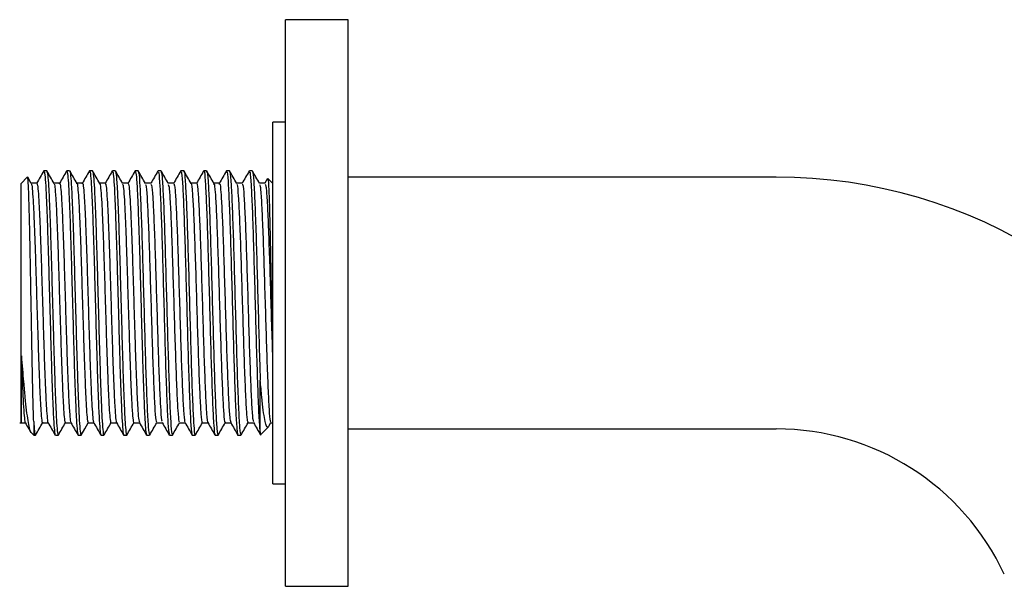
# Model space of a CAD drawing. Units: millimetres. Extents: x 23 to 243, y 27 to 288.
# Drawn here: x 123 to 201, y 243 to 288 of the extents above; entities that cross this region are included whole.
import ezdxf

# ---------------------------------------------------------------- set-up
doc = ezdxf.new("R2010")
doc.units = ezdxf.units.MM

msp = doc.modelspace()

# ---------------------------------------------------------------- linework, layer by layer
at = {"color": 7, "linetype": 'Continuous', "lineweight": 25}
for p, q in [((149.027, 287.621), (144.027, 287.621)), ((144.027, 242.621), (144.027, 287.621)), ((149.027, 242.621), (149.027, 287.621)), ((144.027, 279.471), (143.027, 279.471)), ((143.027, 250.771), (143.027, 279.471)), ((125.068, 275.618), (124.842, 275.618)), ((126.882, 275.618), (126.656, 275.618)), ((128.696, 275.618), (128.469, 275.618)), ((130.51, 275.618), (130.283, 275.618)), ((132.324, 275.618), (132.098, 275.618)), ((134.138, 275.618), (133.912, 275.618)), ((135.952, 275.618), (135.726, 275.618)), ((137.766, 275.618), (137.539, 275.618)), ((139.58, 275.618), (139.353, 275.618)), ((141.394, 275.618), (141.168, 275.618)), ((123.52, 275.111), (123.027, 274.618)), ((123.836, 274.624), (123.555, 275.109)), ((124.275, 274.636), (123.828, 274.636)), ((126.088, 274.636), (125.642, 274.636)), ((126.074, 274.592), (126.084, 274.635)), ((127.903, 274.636), (127.456, 274.636)), ((129.716, 274.636), (129.27, 274.636)), ((131.531, 274.636), (131.084, 274.636)), ((131.517, 274.608), (131.522, 274.632)), ((133.344, 274.636), (132.898, 274.636)), ((135.159, 274.636), (134.712, 274.636)), ((136.973, 274.636), (136.526, 274.636)), ((138.787, 274.636), (138.34, 274.636)), ((140.601, 274.636), (140.154, 274.636)), ((142.415, 274.636), (141.968, 274.636)), ((142.617, 275), (142.401, 274.625)), ((143.027, 274.618), (142.642, 275.004)), ((183.027, 275.121), (149.027, 275.121)), ((123.027, 255.623), (123.027, 274.618)), ((142.027, 254.765), (142.027, 258.998)), ((122.914, 255.605), (123.36, 255.605)), ((123.027, 255.623), (123.038, 255.612)), ((124.027, 255.721), (124.027, 254.623)), ((124.728, 255.605), (125.174, 255.605)), ((126.542, 255.605), (126.988, 255.605)), ((126.547, 255.607), (126.557, 255.647)), ((128.356, 255.605), (128.802, 255.605)), ((130.17, 255.605), (130.616, 255.605)), ((131.984, 255.605), (132.43, 255.605)), ((133.798, 255.605), (134.244, 255.605)), ((135.612, 255.605), (136.058, 255.605)), ((137.426, 255.605), (137.872, 255.605)), ((139.24, 255.605), (139.686, 255.605)), ((139.688, 255.607), (139.694, 255.63)), ((141.054, 255.605), (141.5, 255.605)), ((142.084, 254.68), (142.692, 255.288)), ((142.717, 255.331), (142.883, 255.618)), ((142.868, 255.605), (143.009, 255.605)), ((143.019, 255.615), (143.027, 255.623)), ((149.027, 255.121), (183.027, 255.121)), ((123.795, 254.856), (124.027, 254.623)), ((124.027, 254.623), (124.161, 254.623)), ((125.749, 254.623), (125.975, 254.623)), ((125.98, 254.625), (125.989, 254.664)), ((127.562, 254.623), (127.789, 254.623)), ((129.376, 254.623), (129.603, 254.623)), ((131.191, 254.623), (131.417, 254.623)), ((133.004, 254.623), (133.231, 254.623)), ((134.818, 254.623), (135.045, 254.623)), ((136.632, 254.623), (136.859, 254.623)), ((138.447, 254.623), (138.673, 254.623)), ((140.261, 254.623), (140.487, 254.623)), ((142.027, 254.765), (142.057, 254.706)), ((143.027, 250.771), (144.027, 250.771)), ((144.027, 242.621), (149.027, 242.621))]:
    msp.add_line(p, q, dxfattribs=at)
at = {"color": 7, "linetype": 'Continuous', "lineweight": 25, "flags": 128}
msp.add_lwpolyline([(127.802, 254.635), (128.086, 255.126), (128.363, 255.605)], dxfattribs=at)
at = {"color": 7, "linetype": 'Continuous', "lineweight": 25}
for radius in [40, 20]:
    msp.add_arc((183.027, 235.121), radius, 25, 90, dxfattribs=at)
for points, knots in [([(124.829, 275.607), (124.734, 275.443), (124.544, 275.116), (124.355, 274.788), (124.26, 274.624)], [0, 0, 0, 0, 0.500021, 1, 1, 1, 1]), ([(124.842, 275.556), (124.855, 275.561), (124.889, 275.573), (124.948, 274.989), (125.014, 273.897), (125.077, 272.333), (125.145, 270.408), (125.209, 268.208), (125.274, 265.85), (125.342, 263.456), (125.405, 261.146), (125.471, 259.039), (125.538, 257.248), (125.601, 255.848), (125.668, 254.968), (125.717, 254.578), (125.744, 254.655), (125.749, 254.67)], [0, 0, 0, 0, 0.044402, 0.117083, 0.189324, 0.26113, 0.333876, 0.40577, 0.477912, 0.550623, 0.622286, 0.694725, 0.7673, 0.838908, 0.911545, 0.983885, 1, 1, 1, 1]), ([(125.65, 274.624), (125.555, 274.788), (125.365, 275.115), (125.176, 275.443), (125.081, 275.607)], [0, 0, 0, 0, 0.499978, 1, 1, 1, 1]), ([(125.082, 275.553), (125.097, 275.521), (125.134, 275.443), (125.196, 274.7), (125.259, 273.459), (125.325, 271.773), (125.392, 269.751), (125.455, 267.489), (125.522, 265.107), (125.589, 262.726), (125.652, 260.466), (125.719, 258.447), (125.785, 256.767), (125.849, 255.526), (125.914, 254.753), (125.956, 254.679), (125.975, 254.643)], [0, 0, 0, 0, 0.052613, 0.126462, 0.199348, 0.272698, 0.346477, 0.419189, 0.492807, 0.566414, 0.63913, 0.712915, 0.78625, 0.859149, 0.932999, 1, 1, 1, 1]), ([(126.642, 275.607), (126.548, 275.443), (126.358, 275.115), (126.169, 274.787), (126.074, 274.624)], [0, 0, 0, 0, 0.500023, 1, 1, 1, 1]), ([(126.656, 275.601), (126.675, 275.563), (126.717, 275.485), (126.783, 274.704), (126.847, 273.458), (126.912, 271.773), (126.98, 269.751), (127.043, 267.489), (127.109, 265.107), (127.176, 262.726), (127.239, 260.466), (127.306, 258.447), (127.372, 256.767), (127.436, 255.526), (127.502, 254.753), (127.543, 254.679), (127.562, 254.643)], [0, 0, 0, 0, 0.066824, 0.139565, 0.211358, 0.283608, 0.35628, 0.427902, 0.500415, 0.572918, 0.644543, 0.717221, 0.789456, 0.861262, 0.934004, 1, 1, 1, 1]), ([(126.882, 275.57), (126.887, 275.585), (126.914, 275.662), (126.963, 275.267), (127.03, 274.38), (127.093, 272.975), (127.16, 271.18), (127.226, 269.07), (127.29, 266.758), (127.357, 264.365), (127.422, 262.008), (127.486, 259.81), (127.554, 257.888), (127.618, 256.329), (127.683, 255.243), (127.742, 254.665), (127.776, 254.681), (127.789, 254.687)], [0, 0, 0, 0, 0.016933, 0.089288, 0.161917, 0.233524, 0.306108, 0.378534, 0.450205, 0.52292, 0.595045, 0.666955, 0.7397, 0.811493, 0.88375, 0.956425, 1, 1, 1, 1]), ([(127.464, 274.624), (127.369, 274.788), (127.179, 275.115), (126.99, 275.443), (126.895, 275.607)], [0, 0, 0, 0, 0.499978, 1, 1, 1, 1]), ([(128.457, 275.607), (128.362, 275.444), (128.175, 275.12), (127.988, 274.796), (127.895, 274.636)], [0, 0, 0, 0, 0.506198, 1, 1, 1, 1]), ([(128.469, 275.57), (128.474, 275.585), (128.501, 275.662), (128.55, 275.267), (128.617, 274.38), (128.68, 272.975), (128.747, 271.18), (128.814, 269.07), (128.877, 266.758), (128.944, 264.365), (129.009, 262.008), (129.074, 259.81), (129.141, 257.888), (129.205, 256.329), (129.271, 255.243), (129.329, 254.665), (129.364, 254.681), (129.376, 254.687)], [0, 0, 0, 0, 0.016933, 0.089288, 0.161917, 0.233524, 0.306108, 0.378534, 0.450205, 0.52292, 0.595045, 0.666955, 0.7397, 0.811493, 0.88375, 0.956425, 1, 1, 1, 1]), ([(129.278, 274.624), (129.183, 274.788), (128.993, 275.115), (128.804, 275.443), (128.709, 275.607)], [0, 0, 0, 0, 0.499977, 1, 1, 1, 1]), ([(128.71, 275.547), (128.717, 275.551), (128.745, 275.566), (128.798, 275.04), (128.864, 273.995), (128.927, 272.458), (128.995, 270.557), (129.06, 268.372), (129.124, 266.021), (129.192, 263.626), (129.255, 261.306), (129.321, 259.18), (129.388, 257.364), (129.451, 255.933), (129.518, 255.013), (129.569, 254.593), (129.597, 254.663), (129.603, 254.679)], [0, 0, 0, 0, 0.02465, 0.098391, 0.171823, 0.244644, 0.318483, 0.391576, 0.4647, 0.538535, 0.611339, 0.684794, 0.758524, 0.831216, 0.904903, 0.978426, 1, 1, 1, 1]), ([(130.27, 275.607), (130.175, 275.443), (129.989, 275.119), (129.802, 274.796), (129.709, 274.636)], [0, 0, 0, 0, 0.5066621, 1, 1, 1, 1]), ([(130.283, 275.553), (130.295, 275.563), (130.328, 275.592), (130.385, 275.047), (130.451, 273.993), (130.515, 272.458), (130.582, 270.557), (130.647, 268.372), (130.712, 266.021), (130.779, 263.626), (130.843, 261.306), (130.909, 259.18), (130.976, 257.364), (131.039, 255.933), (131.106, 255.013), (131.156, 254.593), (131.184, 254.663), (131.191, 254.679)], [0, 0, 0, 0, 0.039218, 0.111858, 0.184193, 0.255926, 0.328663, 0.400664, 0.472695, 0.545428, 0.617145, 0.689502, 0.76213, 0.833737, 0.906324, 0.978748, 1, 1, 1, 1]), ([(131.092, 274.624), (130.997, 274.788), (130.807, 275.115), (130.618, 275.443), (130.523, 275.607)], [0, 0, 0, 0, 0.499978, 1, 1, 1, 1]), ([(130.524, 275.546), (130.538, 275.524), (130.573, 275.468), (130.633, 274.77), (130.697, 273.565), (130.762, 271.906), (130.83, 269.906), (130.893, 267.657), (130.959, 265.279), (131.026, 262.894), (131.089, 260.622), (131.156, 258.58), (131.222, 256.878), (131.286, 255.584), (131.353, 254.828), (131.401, 254.532), (131.426, 254.657), (131.431, 254.677)], [0, 0, 0, 0, 0.046643, 0.119387, 0.191269, 0.26342, 0.336125, 0.407782, 0.480226, 0.552793, 0.6244, 0.697039, 0.769369, 0.841101, 0.913835, 0.98583, 1, 1, 1, 1]), ([(132.085, 275.608), (131.99, 275.444), (131.803, 275.12), (131.616, 274.796), (131.523, 274.636)], [0, 0, 0, 0, 0.506128, 1, 1, 1, 1]), ([(132.098, 275.586), (132.116, 275.561), (132.156, 275.507), (132.22, 274.775), (132.284, 273.563), (132.349, 271.906), (132.417, 269.906), (132.48, 267.657), (132.546, 265.279), (132.613, 262.894), (132.676, 260.621), (132.744, 258.581), (132.809, 256.874), (132.873, 255.599), (132.94, 254.776), (132.983, 254.676), (133.004, 254.626)], [0, 0, 0, 0, 0.061633, 0.134376, 0.206257, 0.278406, 0.351111, 0.422767, 0.49521, 0.567777, 0.639383, 0.712021, 0.784349, 0.856081, 0.928815, 1, 1, 1, 1]), ([(132.906, 274.624), (132.811, 274.788), (132.621, 275.115), (132.432, 275.443), (132.337, 275.607)], [0, 0, 0, 0, 0.499978, 1, 1, 1, 1]), ([(132.338, 275.489), (132.351, 275.491), (132.393, 275.496), (132.468, 274.486), (132.552, 272.599), (132.642, 269.988), (132.727, 266.94), (132.817, 263.733), (132.901, 260.644), (132.992, 257.963), (133.076, 255.955), (133.159, 254.772), (133.209, 254.728), (133.231, 254.709)], [0, 0, 0, 0, 0.045528, 0.143894, 0.241031, 0.339414, 0.436548, 0.53492, 0.632079, 0.730415, 0.827628, 0.925901, 1, 1, 1, 1]), ([(133.898, 275.607), (133.803, 275.443), (133.617, 275.119), (133.43, 274.796), (133.337, 274.636)], [0, 0, 0, 0, 0.506674, 1, 1, 1, 1]), ([(133.912, 275.507), (133.929, 275.515), (133.976, 275.535), (134.055, 274.494), (134.139, 272.597), (134.23, 269.989), (134.314, 266.939), (134.404, 263.733), (134.489, 260.644), (134.579, 257.963), (134.663, 255.955), (134.746, 254.772), (134.797, 254.728), (134.818, 254.709)], [0, 0, 0, 0, 0.059912, 0.156796, 0.252469, 0.349369, 0.445039, 0.541929, 0.637624, 0.734478, 0.830226, 0.927018, 1, 1, 1, 1]), ([(134.72, 274.624), (134.625, 274.788), (134.435, 275.115), (134.246, 275.443), (134.151, 275.607)], [0, 0, 0, 0, 0.499977, 1, 1, 1, 1]), ([(134.152, 275.507), (134.172, 275.466), (134.221, 275.367), (134.302, 274.12), (134.387, 272.044), (134.476, 269.31), (134.561, 266.197), (134.651, 262.993), (134.736, 259.976), (134.826, 257.423), (134.91, 255.608), (134.987, 254.662), (135.03, 254.721), (135.045, 254.741)], [0, 0, 0, 0, 0.068319, 0.166485, 0.263816, 0.362078, 0.45932, 0.557652, 0.654833, 0.753208, 0.850356, 0.948749, 1, 1, 1, 1]), ([(135.713, 275.608), (135.618, 275.444), (135.431, 275.12), (135.244, 274.796), (135.151, 274.636)], [0, 0, 0, 0, 0.506068, 1, 1, 1, 1]), ([(135.726, 275.561), (135.75, 275.516), (135.804, 275.419), (135.889, 274.126), (135.974, 272.042), (136.064, 269.311), (136.148, 266.197), (136.239, 262.993), (136.323, 259.976), (136.413, 257.423), (136.497, 255.608), (136.574, 254.662), (136.617, 254.721), (136.632, 254.741)], [0, 0, 0, 0, 0.082421, 0.1791, 0.274959, 0.371733, 0.467503, 0.564347, 0.660057, 0.756943, 0.852621, 0.949525, 1, 1, 1, 1]), ([(135.952, 275.58), (135.955, 275.593), (135.986, 275.748), (136.048, 275.144), (136.135, 273.738), (136.222, 271.45), (136.31, 268.614), (136.396, 265.451), (136.485, 262.264), (136.571, 259.335), (136.66, 256.919), (136.745, 255.313), (136.814, 254.567), (136.851, 254.693), (136.859, 254.722)], [0, 0, 0, 0, 0.008381, 0.104856, 0.201111, 0.297421, 0.393848, 0.489987, 0.586561, 0.682556, 0.779251, 0.87513, 0.97192, 1, 1, 1, 1]), ([(136.534, 274.624), (136.439, 274.788), (136.249, 275.115), (136.06, 275.443), (135.965, 275.607)], [0, 0, 0, 0, 0.499978, 1, 1, 1, 1]), ([(137.526, 275.607), (137.431, 275.443), (137.245, 275.119), (137.058, 274.796), (136.965, 274.636)], [0, 0, 0, 0, 0.506731, 1, 1, 1, 1]), ([(137.539, 275.58), (137.542, 275.593), (137.573, 275.748), (137.635, 275.144), (137.722, 273.738), (137.809, 271.45), (137.897, 268.614), (137.983, 265.451), (138.072, 262.264), (138.158, 259.335), (138.247, 256.919), (138.332, 255.313), (138.401, 254.567), (138.438, 254.693), (138.447, 254.722)], [0, 0, 0, 0, 0.008381, 0.104856, 0.201111, 0.297421, 0.393848, 0.489987, 0.586561, 0.682556, 0.779251, 0.87513, 0.97192, 1, 1, 1, 1]), ([(137.766, 275.515), (137.775, 275.544), (137.813, 275.664), (137.883, 274.899), (137.968, 273.269), (138.057, 270.837), (138.143, 267.898), (138.232, 264.708), (138.318, 261.55), (138.406, 258.725), (138.493, 256.458), (138.58, 255.058), (138.645, 254.48), (138.681, 254.68), (138.687, 254.716)], [0, 0, 0, 0, 0.030095, 0.125468, 0.219883, 0.31517, 0.409691, 0.504867, 0.599521, 0.69456, 0.789375, 0.884252, 0.979236, 1, 1, 1, 1]), ([(138.348, 274.624), (138.253, 274.788), (138.063, 275.115), (137.874, 275.443), (137.779, 275.607)], [0, 0, 0, 0, 0.499978, 1, 1, 1, 1]), ([(139.341, 275.608), (139.246, 275.444), (139.057, 275.116), (138.867, 274.789), (138.773, 274.625)], [0, 0, 0, 0, 0.500021, 1, 1, 1, 1]), ([(139.353, 275.515), (139.362, 275.544), (139.4, 275.664), (139.47, 274.899), (139.555, 273.269), (139.644, 270.837), (139.73, 267.898), (139.819, 264.708), (139.905, 261.55), (139.993, 258.726), (140.08, 256.454), (140.167, 255.074), (140.228, 254.485), (140.259, 254.642), (140.261, 254.651)], [0, 0, 0, 0, 0.030551, 0.127366, 0.22321, 0.319938, 0.41589, 0.512506, 0.608592, 0.705069, 0.801318, 0.897631, 0.994053, 1, 1, 1, 1]), ([(140.162, 274.624), (140.067, 274.788), (139.877, 275.115), (139.688, 275.443), (139.593, 275.607)], [0, 0, 0, 0, 0.499978, 1, 1, 1, 1]), ([(139.594, 275.493), (139.605, 275.502), (139.645, 275.533), (139.717, 274.589), (139.802, 272.763), (139.892, 270.193), (139.976, 267.167), (140.067, 263.962), (140.151, 260.855), (140.241, 258.136), (140.326, 256.072), (140.41, 254.809), (140.463, 254.727), (140.487, 254.689)], [0, 0, 0, 0, 0.038537, 0.136916, 0.234045, 0.332415, 0.429568, 0.527904, 0.625108, 0.723382, 0.820666, 0.918853, 1, 1, 1, 1]), ([(141.154, 275.606), (141.059, 275.443), (140.87, 275.115), (140.68, 274.787), (140.586, 274.623)], [0, 0, 0, 0, 0.500022, 1, 1, 1, 1]), ([(141.168, 275.501), (141.183, 275.519), (141.228, 275.568), (141.305, 274.598), (141.389, 272.761), (141.479, 270.193), (141.564, 267.167), (141.654, 263.962), (141.738, 260.854), (141.828, 258.14), (141.913, 256.061), (141.981, 255.082), (142.019, 254.823), (142.027, 254.765)], [0, 0, 0, 0, 0.055895, 0.158155, 0.259117, 0.361369, 0.462356, 0.564571, 0.665611, 0.767763, 0.868886, 0.970947, 1, 1, 1, 1]), ([(141.976, 274.624), (141.881, 274.788), (141.691, 275.115), (141.502, 275.443), (141.407, 275.607)], [0, 0, 0, 0, 0.499978, 1, 1, 1, 1]), ([(141.408, 275.496), (141.426, 275.472), (141.473, 275.408), (141.551, 274.239), (141.636, 272.218), (141.726, 269.522), (141.811, 266.425), (141.901, 263.226), (141.97, 260.706), (142.014, 259.413), (142.027, 258.998)], [0, 0, 0, 0, 0.088322, 0.229956, 0.370136, 0.511873, 0.651962, 0.793765, 0.933804, 1, 1, 1, 1]), ([(124.027, 255.721), (124.014, 256.131), (123.99, 256.84), (123.956, 258.254), (123.925, 259.684), (123.893, 261.283), (123.864, 262.968), (123.832, 264.725), (123.8, 266.466), (123.769, 268.174), (123.739, 269.767), (123.707, 271.233), (123.676, 272.502), (123.646, 273.563), (123.615, 274.369), (123.583, 274.896), (123.557, 275.142), (123.542, 275.105), (123.537, 275.093)], [0, 0, 0, 0, 0.086352, 0.149335, 0.214144, 0.277127, 0.341943, 0.404713, 0.469334, 0.531621, 0.595729, 0.6577, 0.721491, 0.783083, 0.846484, 0.907654, 0.970615, 1, 1, 1, 1]), ([(126.088, 274.621), (126.108, 274.587), (126.15, 274.516), (126.216, 273.808), (126.28, 272.678), (126.345, 271.151), (126.413, 269.318), (126.476, 267.268), (126.542, 265.108), (126.609, 262.95), (126.672, 260.901), (126.74, 259.072), (126.805, 257.547), (126.869, 256.428), (126.929, 255.766), (126.965, 255.699), (126.98, 255.672)], [0, 0, 0, 0, 0.068191, 0.142206, 0.215255, 0.28877, 0.362714, 0.435589, 0.509372, 0.583144, 0.656023, 0.729973, 0.803472, 0.876535, 0.950551, 1, 1, 1, 1]), ([(127.449, 274.593), (127.454, 274.606), (127.481, 274.676), (127.53, 274.318), (127.597, 273.514), (127.66, 272.24), (127.727, 270.614), (127.793, 268.701), (127.856, 266.605), (127.924, 264.435), (127.989, 262.299), (128.053, 260.306), (128.121, 258.565), (128.185, 257.152), (128.25, 256.167), (128.309, 255.643), (128.343, 255.657), (128.356, 255.662)], [0, 0, 0, 0, 0.016757, 0.089115, 0.161748, 0.233358, 0.305946, 0.378375, 0.450049, 0.522768, 0.594896, 0.66681, 0.739558, 0.811355, 0.883616, 0.956294, 1, 1, 1, 1]), ([(127.903, 274.593), (127.908, 274.606), (127.934, 274.676), (127.983, 274.318), (128.05, 273.514), (128.114, 272.24), (128.18, 270.614), (128.247, 268.701), (128.31, 266.605), (128.377, 264.435), (128.443, 262.299), (128.507, 260.306), (128.574, 258.565), (128.638, 257.15), (128.704, 256.173), (128.758, 255.67), (128.787, 255.673), (128.795, 255.674)], [0, 0, 0, 0, 0.017093, 0.0906149, 0.1644166, 0.2371787, 0.3109344, 0.3845295, 0.4573568, 0.5312453, 0.6045342, 0.6776045, 0.7515237, 0.8244758, 0.8978988, 0.9717464, 1, 1, 1, 1]), ([(136.519, 274.602), (136.521, 274.613), (136.553, 274.754), (136.614, 274.207), (136.701, 272.932), (136.789, 270.858), (136.877, 268.287), (136.963, 265.421), (137.052, 262.531), (137.137, 259.876), (137.227, 257.686), (137.312, 256.23), (137.381, 255.555), (137.418, 255.668), (137.426, 255.694)], [0, 0, 0, 0, 0.008381, 0.104867, 0.201133, 0.297454, 0.393892, 0.490042, 0.586626, 0.682632, 0.779338, 0.875227, 0.972029, 1, 1, 1, 1]), ([(136.972, 274.602), (136.975, 274.613), (137.006, 274.754), (137.068, 274.207), (137.155, 272.932), (137.242, 270.858), (137.33, 268.287), (137.417, 265.421), (137.505, 262.531), (137.591, 259.877), (137.68, 257.682), (137.765, 256.245), (137.829, 255.574), (137.861, 255.654), (137.864, 255.662)], [0, 0, 0, 0, 0.008598, 0.106792, 0.204762, 0.302789, 0.400933, 0.498785, 0.59708, 0.694785, 0.793203, 0.89079, 0.989305, 1, 1, 1, 1]), ([(142.632, 274.994), (142.641, 274.975), (142.659, 274.932), (142.689, 274.527), (142.721, 273.856), (142.751, 272.941), (142.782, 271.796), (142.814, 270.479), (142.845, 269.004), (142.875, 267.445), (142.906, 265.809), (142.938, 264.181), (142.969, 262.576), (142.992, 261.407), (143.006, 260.78), (143.009, 260.634)], [0, 0, 0, 0, 0.068954, 0.154087, 0.235887, 0.320065, 0.401729, 0.485818, 0.566583, 0.649695, 0.730263, 0.813214, 0.893024, 0.975161, 1, 1, 1, 1]), ([(123.836, 274.567), (123.844, 274.567), (123.874, 274.567), (123.928, 274.06), (123.993, 273.078), (124.057, 271.658), (124.125, 269.914), (124.189, 267.919), (124.254, 265.781), (124.321, 263.612), (124.385, 261.518), (124.451, 259.608), (124.518, 257.984), (124.581, 256.717), (124.648, 255.909), (124.702, 255.551), (124.733, 255.648), (124.743, 255.677)], [0, 0, 0, 0, 0.028022, 0.100708, 0.172955, 0.244766, 0.317517, 0.389416, 0.461563, 0.534279, 0.605948, 0.678392, 0.750972, 0.822585, 0.895227, 0.967572, 1, 1, 1, 1]), ([(124.275, 274.58), (124.288, 274.584), (124.322, 274.596), (124.381, 274.066), (124.447, 273.076), (124.511, 271.659), (124.578, 269.914), (124.642, 267.919), (124.707, 265.781), (124.775, 263.612), (124.838, 261.518), (124.905, 259.607), (124.971, 257.985), (125.035, 256.712), (125.102, 255.929), (125.146, 255.573), (125.167, 255.618), (125.168, 255.618)], [0, 0, 0, 0, 0.045056, 0.118908, 0.192314, 0.265278, 0.339197, 0.41225, 0.485555, 0.559438, 0.632256, 0.705863, 0.779608, 0.85237, 0.926178, 0.999684, 1, 1, 1, 1]), ([(125.65, 274.574), (125.665, 274.545), (125.702, 274.474), (125.763, 273.804), (125.826, 272.679), (125.892, 271.151), (125.959, 269.318), (126.022, 267.267), (126.089, 265.108), (126.156, 262.95), (126.219, 260.901), (126.286, 259.071), (126.352, 257.548), (126.415, 256.423), (126.481, 255.723), (126.522, 255.655), (126.542, 255.623)], [0, 0, 0, 0, 0.051395, 0.125336, 0.198313, 0.271755, 0.345626, 0.418429, 0.492139, 0.565838, 0.638645, 0.712522, 0.785948, 0.858938, 0.932881, 1, 1, 1, 1]), ([(129.278, 274.572), (129.284, 274.575), (129.313, 274.587), (129.365, 274.112), (129.431, 273.165), (129.494, 271.771), (129.562, 270.048), (129.626, 268.067), (129.691, 265.937), (129.759, 263.766), (129.822, 261.663), (129.888, 259.736), (129.955, 258.09), (130.018, 256.793), (130.085, 255.959), (130.136, 255.577), (130.164, 255.641), (130.17, 255.655)], [0, 0, 0, 0, 0.023183, 0.09704, 0.170588, 0.243523, 0.317478, 0.390686, 0.463924, 0.537876, 0.610795, 0.684365, 0.75821, 0.831017, 0.90482, 0.978458, 1, 1, 1, 1]), ([(129.716, 274.577), (129.728, 274.586), (129.761, 274.613), (129.818, 274.119), (129.884, 273.163), (129.948, 271.772), (130.015, 270.048), (130.08, 268.068), (130.145, 265.937), (130.212, 263.766), (130.276, 261.663), (130.342, 259.736), (130.409, 258.091), (130.472, 256.79), (130.539, 255.97), (130.584, 255.591), (130.607, 255.63), (130.608, 255.631)], [0, 0, 0, 0, 0.040095, 0.114022, 0.187639, 0.260643, 0.334669, 0.407946, 0.481253, 0.555274, 0.628262, 0.701901, 0.775817, 0.848692, 0.922565, 0.996272, 1, 1, 1, 1]), ([(131.092, 274.568), (131.105, 274.548), (131.14, 274.497), (131.2, 273.867), (131.264, 272.775), (131.329, 271.271), (131.396, 269.458), (131.46, 267.419), (131.526, 265.264), (131.593, 263.102), (131.656, 261.042), (131.723, 259.192), (131.789, 257.649), (131.853, 256.476), (131.92, 255.79), (131.968, 255.522), (131.994, 255.638), (131.999, 255.658)], [0, 0, 0, 0, 0.045349, 0.118098, 0.189985, 0.26214, 0.334851, 0.406512, 0.47896, 0.551533, 0.623144, 0.695788, 0.768122, 0.839859, 0.912598, 0.984598, 1, 1, 1, 1]), ([(131.531, 274.607), (131.549, 274.584), (131.589, 274.535), (131.653, 273.872), (131.717, 272.774), (131.783, 271.271), (131.85, 269.458), (131.913, 267.419), (131.98, 265.264), (132.046, 263.102), (132.11, 261.042), (132.177, 259.193), (132.243, 257.644), (132.306, 256.493), (132.369, 255.785), (132.407, 255.697), (132.423, 255.659)], [0, 0, 0, 0, 0.062588, 0.136488, 0.209512, 0.282808, 0.35667, 0.429465, 0.50306, 0.57678, 0.649524, 0.723318, 0.796797, 0.869668, 0.943559, 1, 1, 1, 1]), ([(132.906, 274.517), (132.919, 274.519), (132.961, 274.523), (133.035, 273.61), (133.119, 271.9), (133.209, 269.533), (133.293, 266.769), (133.384, 263.862), (133.468, 261.063), (133.558, 258.632), (133.643, 256.812), (133.726, 255.74), (133.776, 255.7), (133.798, 255.683)], [0, 0, 0, 0, 0.044191, 0.142699, 0.239976, 0.3385, 0.435773, 0.534287, 0.631586, 0.730063, 0.827415, 0.92583, 1, 1, 1, 1]), ([(133.345, 274.536), (133.362, 274.543), (133.409, 274.561), (133.488, 273.618), (133.572, 271.897), (133.663, 269.534), (133.747, 266.769), (133.837, 263.862), (133.922, 261.063), (134.012, 258.631), (134.096, 256.819), (134.174, 255.789), (134.219, 255.741), (134.236, 255.724)], [0, 0, 0, 0, 0.061118, 0.159715, 0.25708, 0.355693, 0.453055, 0.551658, 0.649044, 0.747611, 0.845051, 0.943554, 1, 1, 1, 1]), ([(134.72, 274.532), (134.74, 274.495), (134.788, 274.405), (134.868, 273.278), (134.954, 271.396), (135.043, 268.918), (135.128, 266.096), (135.218, 263.192), (135.303, 260.457), (135.393, 258.143), (135.477, 256.498), (135.553, 255.64), (135.597, 255.694), (135.612, 255.712)], [0, 0, 0, 0, 0.067193, 0.16546, 0.262892, 0.361256, 0.458598, 0.557032, 0.654313, 0.752791, 0.850039, 0.948534, 1, 1, 1, 1]), ([(135.159, 274.584), (135.183, 274.544), (135.237, 274.456), (135.322, 273.284), (135.407, 271.395), (135.497, 268.919), (135.581, 266.096), (135.672, 263.192), (135.756, 260.457), (135.846, 258.14), (135.931, 256.506), (136.002, 255.672), (136.041, 255.707), (136.051, 255.716)], [0, 0, 0, 0, 0.083754, 0.181998, 0.279408, 0.37775, 0.47507, 0.573481, 0.67074, 0.769196, 0.866422, 0.964894, 1, 1, 1, 1]), ([(138.333, 274.543), (138.342, 274.569), (138.38, 274.678), (138.45, 273.984), (138.535, 272.507), (138.624, 270.303), (138.71, 267.638), (138.798, 264.746), (138.885, 261.884), (138.973, 259.323), (139.06, 257.269), (139.147, 255.999), (139.212, 255.475), (139.248, 255.659), (139.255, 255.694)], [0, 0, 0, 0, 0.02998, 0.125254, 0.219572, 0.314761, 0.409185, 0.504262, 0.598819, 0.69376, 0.788477, 0.883257, 0.978144, 1, 1, 1, 1]), ([(138.786, 274.543), (138.796, 274.569), (138.833, 274.678), (138.903, 273.984), (138.988, 272.507), (139.078, 270.303), (139.163, 267.638), (139.252, 264.746), (139.338, 261.886), (139.426, 259.316), (139.513, 257.294), (139.598, 255.951), (139.653, 255.75), (139.68, 255.655)], [0, 0, 0, 0, 0.030999, 0.1293496, 0.2267131, 0.3249753, 0.422448, 0.5205956, 0.6182056, 0.7162123, 0.8139876, 0.9118277, 1, 1, 1, 1]), ([(140.162, 274.523), (140.173, 274.53), (140.212, 274.556), (140.284, 273.703), (140.368, 272.049), (140.459, 269.718), (140.543, 266.976), (140.633, 264.071), (140.718, 261.254), (140.808, 258.79), (140.893, 256.919), (140.977, 255.774), (141.03, 255.699), (141.054, 255.665)], [0, 0, 0, 0, 0.037124, 0.135653, 0.232932, 0.331453, 0.428754, 0.527241, 0.624594, 0.723019, 0.820453, 0.91879, 1, 1, 1, 1]), ([(140.601, 274.53), (140.616, 274.546), (140.661, 274.591), (140.738, 273.711), (140.822, 272.046), (140.912, 269.719), (140.997, 266.976), (141.087, 264.07), (141.172, 261.254), (141.261, 258.788), (141.346, 256.925), (141.426, 255.826), (141.473, 255.748), (141.492, 255.717)], [0, 0, 0, 0, 0.053974, 0.152586, 0.249946, 0.34855, 0.445933, 0.544502, 0.641937, 0.740445, 0.83796, 0.93638, 1, 1, 1, 1]), ([(141.976, 274.522), (141.994, 274.5), (142.04, 274.442), (142.118, 273.385), (142.203, 271.555), (142.293, 269.11), (142.378, 266.305), (142.468, 263.398), (142.552, 260.641), (142.643, 258.29), (142.727, 256.59), (142.805, 255.669), (142.851, 255.698), (142.868, 255.708)], [0, 0, 0, 0, 0.060084, 0.158443, 0.255791, 0.354222, 0.451507, 0.549984, 0.647235, 0.74573, 0.842975, 0.941463, 1, 1, 1, 1]), ([(142.415, 274.565), (142.437, 274.542), (142.489, 274.49), (142.572, 273.392), (142.657, 271.553), (142.747, 269.111), (142.831, 266.304), (142.922, 263.4), (142.978, 261.529), (143.008, 260.662), (143.009, 260.634)], [0, 0, 0, 0, 0.115075, 0.262501, 0.408412, 0.555946, 0.701762, 0.849364, 0.995129, 1, 1, 1, 1]), ([(123.046, 260.917), (123.103, 260.205), (123.199, 259.011), (123.331, 257.6), (123.439, 256.567), (123.553, 255.738), (123.669, 255.163), (123.754, 254.867), (123.8, 254.868), (123.807, 254.869)], [0, 0, 0, 0, 0.2147375, 0.3599633, 0.5093618, 0.6561929, 0.8070082, 0.9677892, 1, 1, 1, 1]), ([(123.046, 260.917), (123.072, 260.179), (123.125, 258.711), (123.197, 257.124), (123.267, 256.121), (123.318, 255.653), (123.346, 255.666), (123.352, 255.669)], [0, 0, 0, 0, 0.255195, 0.507443, 0.722328, 0.938055, 1, 1, 1, 1]), ([(123.046, 255.62), (123.046, 255.633), (123.046, 255.663), (123.046, 256.034), (123.046, 256.659), (123.046, 257.523), (123.046, 258.611), (123.046, 259.758), (123.046, 260.576), (123.046, 260.917)], [0, 0, 0, 0, 0.130607, 0.28429, 0.433641, 0.587323, 0.736674, 0.890357, 1, 1, 1, 1]), ([(142.675, 255.305), (142.655, 255.28), (142.599, 255.208), (142.502, 255.384), (142.386, 255.819), (142.269, 256.572), (142.151, 257.62), (142.069, 258.534), (142.027, 258.998)], [0, 0, 0, 0, 0.0928795, 0.2605309, 0.4327284, 0.6163315, 0.805125, 1, 1, 1, 1]), ([(123.352, 255.62), (123.447, 255.456), (123.585, 255.217), (123.723, 254.977), (123.767, 254.902)], [0, 0, 0, 0, 0.68468, 1, 1, 1, 1]), ([(124.027, 255.721), (124.048, 255.446), (124.088, 254.898), (124.132, 254.584), (124.157, 254.656), (124.161, 254.67)], [0, 0, 0, 0, 0.446477, 0.890284, 1, 1, 1, 1]), ([(124.174, 254.635), (124.269, 254.799), (124.458, 255.126), (124.648, 255.454), (124.743, 255.618)], [0, 0, 0, 0, 0.500023, 1, 1, 1, 1]), ([(125.168, 255.617), (125.262, 255.453), (125.452, 255.125), (125.641, 254.798), (125.736, 254.634)], [0, 0, 0, 0, 0.499977, 1, 1, 1, 1]), ([(125.988, 254.635), (126.083, 254.799), (126.27, 255.122), (126.457, 255.446), (126.549, 255.605)], [0, 0, 0, 0, 0.506535, 1, 1, 1, 1]), ([(126.98, 255.62), (127.075, 255.456), (127.264, 255.128), (127.454, 254.8), (127.548, 254.637)], [0, 0, 0, 0, 0.499978, 1, 1, 1, 1]), ([(128.796, 255.617), (128.89, 255.453), (129.08, 255.125), (129.269, 254.798), (129.364, 254.634)], [0, 0, 0, 0, 0.499977, 1, 1, 1, 1]), ([(129.616, 254.635), (129.711, 254.799), (129.898, 255.122), (130.085, 255.446), (130.177, 255.605)], [0, 0, 0, 0, 0.506535, 1, 1, 1, 1]), ([(130.608, 255.62), (130.703, 255.456), (130.892, 255.128), (131.082, 254.8), (131.176, 254.637)], [0, 0, 0, 0, 0.499978, 1, 1, 1, 1]), ([(131.43, 254.635), (131.525, 254.799), (131.712, 255.122), (131.899, 255.446), (131.991, 255.605)], [0, 0, 0, 0, 0.506556, 1, 1, 1, 1]), ([(132.424, 255.617), (132.518, 255.453), (132.708, 255.125), (132.897, 254.798), (132.992, 254.634)], [0, 0, 0, 0, 0.4999763, 1, 1, 1, 1]), ([(133.244, 254.635), (133.339, 254.799), (133.526, 255.122), (133.713, 255.446), (133.805, 255.605)], [0, 0, 0, 0, 0.506535, 1, 1, 1, 1]), ([(134.236, 255.62), (134.331, 255.456), (134.52, 255.128), (134.71, 254.8), (134.804, 254.637)], [0, 0, 0, 0, 0.499979, 1, 1, 1, 1]), ([(135.058, 254.635), (135.153, 254.799), (135.34, 255.122), (135.527, 255.446), (135.619, 255.605)], [0, 0, 0, 0, 0.506556, 1, 1, 1, 1]), ([(136.052, 255.617), (136.146, 255.453), (136.336, 255.125), (136.525, 254.798), (136.62, 254.634)], [0, 0, 0, 0, 0.499977, 1, 1, 1, 1]), ([(136.872, 254.635), (136.967, 254.799), (137.154, 255.122), (137.341, 255.446), (137.433, 255.605)], [0, 0, 0, 0, 0.506535, 1, 1, 1, 1]), ([(137.864, 255.62), (137.959, 255.456), (138.148, 255.128), (138.338, 254.8), (138.432, 254.637)], [0, 0, 0, 0, 0.499979, 1, 1, 1, 1]), ([(138.686, 254.635), (138.781, 254.799), (138.968, 255.122), (139.155, 255.446), (139.247, 255.605)], [0, 0, 0, 0, 0.506556, 1, 1, 1, 1]), ([(139.679, 255.617), (139.774, 255.453), (139.964, 255.126), (140.153, 254.798), (140.248, 254.634)], [0, 0, 0, 0, 0.499976, 1, 1, 1, 1]), ([(140.5, 254.635), (140.595, 254.799), (140.784, 255.126), (140.974, 255.454), (141.069, 255.618)], [0, 0, 0, 0, 0.500022, 1, 1, 1, 1]), ([(141.492, 255.62), (141.587, 255.456), (141.776, 255.128), (141.966, 254.8), (142.06, 254.637)], [0, 0, 0, 0, 0.499978, 1, 1, 1, 1])]:
    msp.add_open_spline(points, degree=3, knots=knots, dxfattribs=at)

doc.saveas('drawing.dxf')
